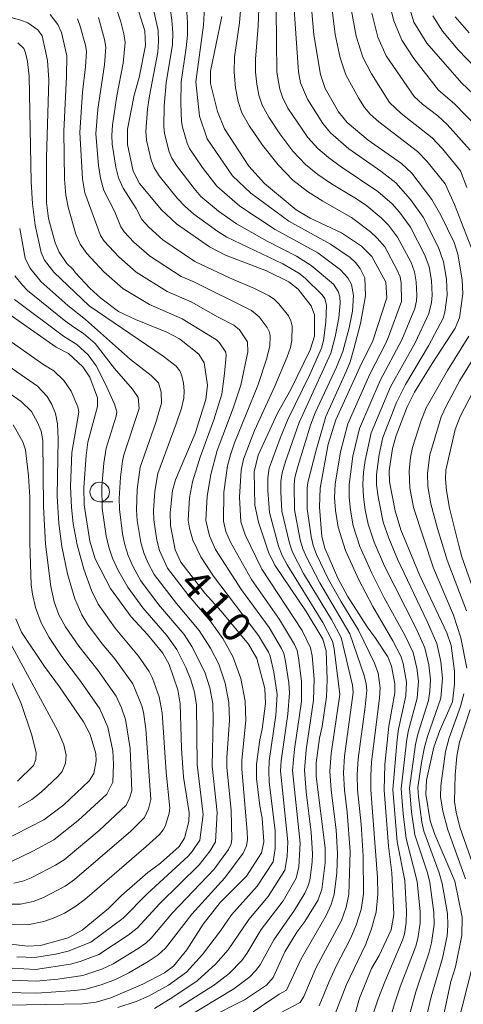
# Model space of a CAD drawing. Units: millimetres. Extents: x -62000 to -60947, y 24000 to 25500.
# Drawn here: x -61469 to -61412, y 25067 to 25193 of the extents above; entities that cross this region are included whole.
import ezdxf

# ---------------------------------------------------------------- set-up
doc = ezdxf.new("R2010")
doc.units = ezdxf.units.MM
for name, color, linetype, lineweight in [('633100_広葉樹林', 7, 'Continuous', 9), ('710100_等高線（計曲線）', 7, 'Continuous', 20), ('710107_等高線（計曲線）（注記）', 7, 'Continuous', 20), ('710200_等高線（主曲線）', 7, 'Continuous', 9)]:
    doc.layers.add(name, color=color, linetype=linetype, lineweight=lineweight)
doc.styles.add('Style-WORKING', font='txt')

msp = doc.modelspace()

# ---------------------------------------------------------------- linework, layer by layer
at = {"layer": '633100_広葉樹林'}
msp.add_line((-61458.514, 25131.014), (-61456.847, 25131.014), dxfattribs=at)
msp.add_circle((-61458.514, 25132.264), 1.25, dxfattribs=at)
at = {"layer": '710100_等高線（計曲線）', "flags": 128}
for points in [[(-61410, 25182.25), (-61412.35, 25184.48), (-61416.79, 25189.54), (-61418.41, 25192.24), (-61420.11, 25197.99)], [(-61444.61, 25065.13), (-61440.03, 25067.46), (-61437.24, 25069.3), (-61436.4, 25070.28), (-61434.91, 25073.55), (-61433.36, 25076.08), (-61432.33, 25077.44), (-61430.66, 25080.13), (-61430.19, 25081.53), (-61429.75, 25084.91), (-61429.75, 25086.86), (-61430.88, 25095.95), (-61430.88, 25097.69), (-61430.47, 25100.82), (-61430.14, 25102.33), (-61429.59, 25106.12), (-61429.47, 25108.31), (-61429.63, 25111.98), (-61430.06, 25113.46), (-61432.15, 25116.99), (-61436.15, 25122.9), (-61436.98, 25124.57), (-61438.25, 25128.39), (-61438.71, 25130.59), (-61438.82, 25134.83), (-61438.3, 25136.96), (-61435.81, 25142.3), (-61434.14, 25145.35), (-61431.64, 25150.39), (-61431.11, 25152.14), (-61431.1, 25154.86), (-61431.52, 25156.02), (-61433.2, 25158.14), (-61434.4, 25159.07), (-61437.22, 25160.49), (-61442.47, 25162.5), (-61444.51, 25163.54), (-61448.71, 25166.49), (-61450.64, 25168.26), (-61453.45, 25171.64), (-61454.25, 25173.2), (-61454.96, 25176.6), (-61454.95, 25178.56), (-61454.13, 25182.91), (-61453.5, 25185.16), (-61452.69, 25189.26), (-61452.75, 25191.11), (-61454, 25195.06)], [(-61470.23, 25066.78), (-61460.73, 25066.94), (-61458.99, 25067.16), (-61457.08, 25067.72), (-61453.02, 25069.46), (-61450.24, 25070.87), (-61449.11, 25071.74), (-61447.4, 25073.84), (-61445.32, 25077.1), (-61443.13, 25079.87), (-61439.78, 25083.24), (-61437.85, 25086.19), (-61437.56, 25087.63), (-61437.8, 25090.61), (-61438.1, 25092.2), (-61438.5, 25095.7), (-61438.5, 25097.52), (-61438.1, 25100.63), (-61437.78, 25102), (-61437.38, 25105.25), (-61437.46, 25107.18), (-61438.47, 25110.99), (-61439.53, 25112.85), (-61443, 25117.07), (-61445.08, 25119.35), (-61448.15, 25123.29), (-61448.9, 25124.89), (-61449.49, 25128), (-61449.53, 25129.59), (-61449.24, 25132.43), (-61448.86, 25133.81), (-61446.34, 25139.74), (-61444.96, 25144.08), (-61444.77, 25145.89), (-61445.2, 25148.73), (-61445.85, 25149.83), (-61448.35, 25151.8), (-61449.94, 25152.66), (-61453.97, 25154.27), (-61456.14, 25155.31), (-61458.36, 25156.98), (-61459.78, 25158.27), (-61461.59, 25160.21), (-61461.89, 25160.66), (-61462.73, 25161.44), (-61463.71, 25162.86), (-61464.22, 25164.06), (-61465.05, 25167.18), (-61465.3, 25169.21), (-61465.31, 25174.96), (-61465.03, 25184.87), (-61465.17, 25187.34), (-61465.87, 25190.46), (-61466.4, 25191.25), (-61467.7, 25192.14), (-61468.6, 25192.49), (-61473.72, 25193.89)], [(-61442.94, 25192.93), (-61444.36, 25185.95), (-61444.36, 25184.4), (-61443.5, 25180.84), (-61442.58, 25178.6), (-61439.5, 25173.86), (-61437.48, 25171.64), (-61433.43, 25168.27), (-61431.65, 25167.19), (-61427.64, 25165.35), (-61425.11, 25163.64), (-61423.79, 25162.32), (-61422.01, 25159.06), (-61421.88, 25157.04), (-61423.67, 25151.56), (-61425.33, 25148.2), (-61428.37, 25141.47), (-61429.38, 25138.37), (-61430.38, 25132.74), (-61430.47, 25130.31), (-61430.19, 25126.6), (-61429.79, 25125.09), (-61428.11, 25121.28), (-61426.88, 25118.98), (-61424.38, 25115.06), (-61423.3, 25113.62), (-61421.75, 25111.2), (-61421.29, 25110.05), (-61420.86, 25107.79), (-61420.86, 25106.62), (-61421.61, 25102.39), (-61422.15, 25097.46), (-61422.22, 25094.19), (-61421.68, 25087.07), (-61421.23, 25083.67), (-61420.97, 25078.32), (-61421.34, 25076.38), (-61422.86, 25073.09), (-61423.81, 25071.43), (-61425.35, 25067.64), (-61425.92, 25065.68)], [(-61414.83, 25064.6), (-61413.71, 25069.78), (-61413.11, 25071.65), (-61412.29, 25075.64), (-61412.24, 25077.98), (-61413.21, 25082.61), (-61415.76, 25088.54), (-61416.33, 25090.29), (-61416.88, 25093.7), (-61416.83, 25095.5), (-61415.86, 25099.69), (-61415.09, 25101.83), (-61413.51, 25105.46), (-61413.22, 25107.75), (-61413.24, 25109.41), (-61413.68, 25112.66), (-61414.22, 25114.28), (-61417.71, 25121.69), (-61420.07, 25127.42), (-61420.81, 25129.86), (-61421.53, 25133.56), (-61421.57, 25134.94), (-61421.14, 25137.8), (-61420.7, 25139.45), (-61419.29, 25143.11), (-61418.34, 25145.01), (-61416.11, 25148.66), (-61413.15, 25153.16), (-61412.59, 25154.47), (-61412.16, 25157.57), (-61412.24, 25159.35), (-61412.81, 25162.6), (-61413.3, 25164.09), (-61414.99, 25167.61), (-61416.15, 25169.59), (-61418.68, 25172.95), (-61419.99, 25174.19), (-61424.26, 25177.15), (-61426.93, 25179.42), (-61428.04, 25180.77), (-61429.74, 25183.76), (-61430.34, 25185.55), (-61431.19, 25190.59), (-61431.45, 25193.55)], [(-61470.87, 25074.69), (-61467.74, 25074.29), (-61466.06, 25074.36), (-61462.55, 25075.36), (-61460.77, 25076.33), (-61457.38, 25079.12), (-61455.75, 25080.75), (-61452.38, 25083.7), (-61450.75, 25084.9), (-61448.37, 25087.03), (-61447.71, 25088.06), (-61447.13, 25090.19), (-61447.11, 25091.37), (-61447.81, 25095.85), (-61448.09, 25099.51), (-61448.24, 25105.22), (-61448.54, 25107.02), (-61449.67, 25110.26), (-61450.48, 25111.67), (-61452.42, 25114.07), (-61454.52, 25116.32), (-61457.14, 25119.95), (-61459.08, 25123.74), (-61459.77, 25125.99), (-61460.48, 25130.62), (-61460.53, 25132.84), (-61460.26, 25136.91), (-61460.02, 25138.62), (-61458.8, 25143.18), (-61458.8, 25144.27), (-61459.78, 25146.91), (-61460.69, 25148.23), (-61462.49, 25149.92), (-61464.07, 25150.73), (-61471.4, 25155.85)], [(-61471.13, 25087.63), (-61465.65, 25090.42), (-61463.09, 25092.34), (-61459.86, 25095.41), (-61459.27, 25096.35), (-61458.95, 25097.95), (-61459, 25098.87), (-61459.74, 25101.29), (-61460.57, 25102.94), (-61463.63, 25107.41), (-61465.57, 25109.99), (-61468.49, 25114.35), (-61469.22, 25116.05)]]:
    msp.add_lwpolyline(points, dxfattribs=at)
at = {"layer": '710200_等高線（主曲線）', "flags": 128}
for points in [[(-61435.52, 25065.75), (-61432.94, 25067.1), (-61432.46, 25067.89), (-61430.88, 25071.58), (-61427.68, 25077.58), (-61427.05, 25079.28), (-61426.73, 25080.89), (-61426.54, 25086.39), (-61426.94, 25091.39), (-61427.29, 25094.21), (-61427.39, 25096.42), (-61427.26, 25098.55), (-61426.16, 25106.69), (-61426.27, 25107.62), (-61427.7, 25113.67), (-61428.94, 25115.97), (-61432.5, 25121.86), (-61433.91, 25124.58), (-61434.3, 25125.74), (-61435.26, 25129.81), (-61435.42, 25132.23), (-61435.39, 25133.62), (-61435.24, 25134.7), (-61434.8, 25136.17), (-61433.05, 25141.15), (-61429, 25149.98), (-61428.46, 25152.07), (-61428, 25154.48), (-61427.81, 25156.34), (-61427.86, 25157.16), (-61428.09, 25157.86), (-61428.7, 25158.79), (-61431.51, 25161.16), (-61433.39, 25162.35), (-61437.13, 25164.26), (-61441.08, 25166.48), (-61443.36, 25168.12), (-61445.6, 25169.99), (-61446.48, 25170.98), (-61448.7, 25173.93), (-61449.3, 25174.87), (-61449.64, 25175.69), (-61450.24, 25178), (-61450.35, 25178.91), (-61450.29, 25181.51), (-61450.05, 25184.5), (-61449.24, 25189.36), (-61449.2, 25190.85), (-61449.33, 25192.46), (-61450.01, 25197.47)], [(-61430.5, 25066.67), (-61429.25, 25069.8), (-61428.39, 25071.67), (-61426.51, 25075.27), (-61425.77, 25076.98), (-61425.14, 25078.97), (-61424.87, 25080.91), (-61424.89, 25085.77), (-61425.15, 25089.88), (-61425.6, 25094.23), (-61425.66, 25096.22), (-61425.55, 25098.2), (-61424.63, 25104.83), (-61424.44, 25106.97), (-61424.5, 25107.77), (-61424.76, 25108.84), (-61426.6, 25114.15), (-61430.44, 25120.67), (-61432.09, 25123.84), (-61432.59, 25125), (-61432.92, 25126.15), (-61433.66, 25129.97), (-61433.72, 25133.19), (-61433.61, 25134.09), (-61433.22, 25135.51), (-61431.6, 25140.77), (-61431, 25142.38), (-61428.29, 25148.18), (-61427.51, 25150.18), (-61426.67, 25153.19), (-61426.27, 25155.34), (-61426.13, 25157.34), (-61426.38, 25158.73), (-61426.84, 25159.6), (-61427.79, 25160.63), (-61430.7, 25162.78), (-61436.12, 25165.78), (-61440.64, 25168.75), (-61443.57, 25171.3), (-61445.43, 25173.72), (-61447.04, 25176.1), (-61447.34, 25176.79), (-61447.95, 25178.82), (-61448.07, 25179.56), (-61448.17, 25181.88), (-61448.14, 25184.59), (-61447.47, 25188.95), (-61447.33, 25190.55), (-61447.31, 25192.15), (-61447.65, 25197.64)], [(-61424.41, 25063.28), (-61422.97, 25067.57), (-61422.12, 25069.75), (-61419.89, 25075.07), (-61419.64, 25075.82), (-61419.39, 25077.33), (-61419.35, 25078.78), (-61419.59, 25082.66), (-61420.55, 25087.6), (-61421.12, 25094.29), (-61420.55, 25100.69), (-61420.38, 25102), (-61419.44, 25106.26), (-61419.35, 25107.97), (-61419.78, 25110.37), (-61420.03, 25111.2), (-61421.09, 25113.25), (-61423.65, 25117.63), (-61425.44, 25121.03), (-61427.16, 25124.8), (-61428.1, 25127.75), (-61428.44, 25129.89), (-61428.54, 25131.56), (-61428.46, 25133.25), (-61427.8, 25137.39), (-61426.84, 25140.96), (-61424.05, 25147.31), (-61422.04, 25151.17), (-61421.67, 25152.08), (-61420.02, 25156.59), (-61420.06, 25158.9), (-61420.17, 25159.71), (-61420.55, 25160.57), (-61422.15, 25163.54), (-61423.09, 25164.66), (-61423.94, 25165.48), (-61426.37, 25167.3), (-61430.06, 25169.36), (-61432, 25170.6), (-61433.87, 25172.06), (-61435.75, 25174), (-61437.75, 25176.53), (-61439.42, 25178.96), (-61440.36, 25180.66), (-61440.84, 25182.1), (-61441.19, 25183.86), (-61441.37, 25185.84), (-61441.32, 25187.8), (-61440.69, 25192.12), (-61440.17, 25198.34)], [(-61422.26, 25062.31), (-61420.91, 25066.92), (-61420.16, 25069.1), (-61418.19, 25074.3), (-61417.91, 25075.28), (-61417.62, 25077.21), (-61417.61, 25078.68), (-61417.99, 25082.54), (-61419.42, 25088.05), (-61419.8, 25091.17), (-61420.04, 25094.37), (-61419.38, 25100.36), (-61419.15, 25101.68), (-61418.01, 25105.96), (-61417.82, 25108.13), (-61418.04, 25109.78), (-61418.52, 25111.78), (-61419.64, 25114.08), (-61422.21, 25118.76), (-61423.8, 25121.91), (-61425.32, 25125.32), (-61426.17, 25127.96), (-61426.53, 25129.93), (-61426.7, 25131.59), (-61426.7, 25133.23), (-61426.22, 25136.84), (-61425.36, 25140.38), (-61422.73, 25146.5), (-61419.96, 25151.69), (-61418.31, 25155.68), (-61418.08, 25156.66), (-61418.04, 25157.37), (-61418.12, 25159.07), (-61418.33, 25160.36), (-61418.79, 25161.53), (-61420.51, 25164.8), (-61421.67, 25166.31), (-61422.58, 25167.26), (-61424.43, 25168.77), (-61425.73, 25169.67), (-61428.94, 25171.59), (-61430.67, 25172.76), (-61432.27, 25174.07), (-61433.85, 25175.76), (-61435.53, 25177.97), (-61436.95, 25180.11), (-61437.77, 25181.65), (-61438.19, 25182.89), (-61438.47, 25184.29), (-61438.64, 25185.86), (-61438.65, 25187.51), (-61438.31, 25191.73), (-61438.02, 25198.47)], [(-61438.93, 25065.92), (-61435.63, 25068.16), (-61434.67, 25068.69), (-61432.8, 25072.68), (-61429.6, 25078.19), (-61428.96, 25079.6), (-61428.59, 25080.87), (-61428.27, 25083.64), (-61428.15, 25086.14), (-61428.36, 25089.13), (-61428.98, 25094.2), (-61429.13, 25096.62), (-61428.96, 25098.9), (-61427.87, 25106.4), (-61428.58, 25112.26), (-61428.79, 25113.2), (-61430.03, 25115.6), (-61434.61, 25122.98), (-61435.22, 25124.16), (-61435.68, 25125.34), (-61436.86, 25129.65), (-61437.08, 25132.47), (-61437.05, 25134.05), (-61436.87, 25135.31), (-61435.5, 25139.14), (-61434.5, 25141.53), (-61431.7, 25147.24), (-61430.21, 25150.6), (-61429.97, 25151.59), (-61429.65, 25153.94), (-61429.56, 25156.06), (-61429.8, 25156.94), (-61430.11, 25157.41), (-61432.31, 25159.55), (-61433.11, 25160.18), (-61435.15, 25161.36), (-61442.29, 25164.77), (-61443.46, 25165.49), (-61446.5, 25167.73), (-61447.62, 25168.69), (-61448.63, 25169.75), (-61450.91, 25172.63), (-61451.55, 25173.65), (-61451.93, 25174.6), (-61452.54, 25177.18), (-61452.64, 25178.25), (-61452.41, 25181.12), (-61452.17, 25182.81), (-61451.11, 25188.39), (-61451, 25189.77), (-61451.07, 25191.16), (-61451.99, 25195.42)], [(-61428.54, 25065.45), (-61427.02, 25069.38), (-61424.61, 25074.48), (-61423.86, 25076.38), (-61423.24, 25078.65), (-61423.01, 25080.93), (-61423.05, 25083.05), (-61423.91, 25094.24), (-61423.92, 25096.02), (-61423.84, 25097.84), (-61422.79, 25105.95), (-61422.72, 25107.26), (-61422.96, 25109.12), (-61423.46, 25110.43), (-61425.5, 25114.63), (-61427.75, 25118.32), (-61429.31, 25121.1), (-61430.84, 25124.27), (-61431.28, 25125.42), (-61431.55, 25126.56), (-61432.06, 25130.12), (-61432.06, 25132.76), (-61431.97, 25133.48), (-61430.91, 25137.61), (-61429.67, 25141.91), (-61427.06, 25147.63), (-61426.55, 25148.88), (-61426.07, 25150.51), (-61425.23, 25153.77), (-61424.58, 25157.31), (-61424.7, 25159.58), (-61425.28, 25160.8), (-61425.88, 25161.56), (-61426.55, 25162.17), (-61429.06, 25163.9), (-61434.39, 25166.81), (-61439.23, 25170.38), (-61441.55, 25172.6), (-61444.79, 25177.32), (-61445.79, 25180.21), (-61446.23, 25184.62), (-61445.28, 25191.85), (-61445.12, 25194.92)], [(-61410.29, 25178.76), (-61413.25, 25181.81), (-61415.3, 25183.53), (-61418.43, 25187.57), (-61419.96, 25189.91), (-61420.96, 25192.4), (-61421.81, 25195.62)], [(-61447.75, 25065.03), (-61441.4, 25068.84), (-61439.35, 25070.38), (-61438.62, 25071.13), (-61438.05, 25071.91), (-61436.31, 25075.09), (-61433.67, 25078.88), (-61432.32, 25081.07), (-61431.94, 25081.9), (-61431.72, 25082.73), (-61431.42, 25085.02), (-61431.36, 25086.11), (-61431.51, 25088.82), (-61432.17, 25093.99), (-61432.39, 25096.77), (-61432.17, 25099.34), (-61431.22, 25105.69), (-61431.14, 25108.35), (-61431.4, 25111.36), (-61431.6, 25112.36), (-61432.7, 25114.57), (-61437.84, 25122.41), (-61439.94, 25126.81), (-61440.5, 25128.46), (-61440.66, 25131.58), (-61440.46, 25135.03), (-61440.18, 25136.46), (-61438.76, 25140.1), (-61436.18, 25145.76), (-61434.6, 25149.52), (-61434.18, 25150.71), (-61434, 25151.59), (-61433.97, 25153.42), (-61434.12, 25154.09), (-61434.44, 25154.73), (-61435.64, 25156.28), (-61436.23, 25156.83), (-61436.91, 25157.29), (-61438.78, 25158.25), (-61441.94, 25159.6), (-61446.36, 25161.69), (-61450.45, 25164.45), (-61452.23, 25166.06), (-61453.16, 25167.04), (-61453.88, 25168.46), (-61455.54, 25171.04), (-61456.1, 25172.36), (-61456.44, 25173.72), (-61456.91, 25176.66), (-61456.97, 25177.78), (-61456.88, 25179.07), (-61456.34, 25182.81), (-61455.51, 25186.98), (-61455.25, 25189.62), (-61455.42, 25190.74), (-61455.82, 25192.25), (-61456.33, 25193.78)], [(-61420.11, 25061.34), (-61418.19, 25068.46), (-61416.48, 25073.54), (-61416.17, 25074.74), (-61415.85, 25077.08), (-61415.88, 25078.57), (-61416.39, 25082.42), (-61416.7, 25083.64), (-61418.28, 25088.5), (-61418.73, 25091.45), (-61418.97, 25094.45), (-61418.22, 25100.02), (-61417.93, 25101.36), (-61416.57, 25105.66), (-61416.37, 25106.86), (-61416.3, 25108.28), (-61416.52, 25110.2), (-61417.01, 25112.35), (-61418.18, 25114.91), (-61422.16, 25122.79), (-61423.48, 25125.84), (-61424.25, 25128.17), (-61424.62, 25129.98), (-61424.85, 25131.63), (-61424.94, 25133.21), (-61424.86, 25134.77), (-61424.64, 25136.29), (-61423.87, 25139.8), (-61421.42, 25145.68), (-61418.26, 25151.3), (-61416.5, 25155.06), (-61416.18, 25156.45), (-61416.11, 25157.36), (-61416.19, 25159.24), (-61416.48, 25161), (-61417.03, 25162.49), (-61418.87, 25166.07), (-61420.25, 25167.96), (-61421.21, 25169.04), (-61423.03, 25170.62), (-61427.83, 25173.83), (-61429.34, 25174.93), (-61430.67, 25176.09), (-61431.95, 25177.52), (-61434.49, 25181.26), (-61435.18, 25182.63), (-61435.54, 25183.68), (-61435.9, 25185.86), (-61435.99, 25193.82)], [(-61417.96, 25060.37), (-61416.23, 25067.81), (-61414.78, 25072.77), (-61414.19, 25075.63), (-61414.08, 25076.95), (-61414.15, 25078.47), (-61414.8, 25082.31), (-61415.18, 25083.64), (-61417.15, 25088.95), (-61417.41, 25090.1), (-61417.85, 25093.34), (-61417.9, 25094.53), (-61417.45, 25097.74), (-61417.06, 25099.69), (-61416.7, 25101.05), (-61414.99, 25105.93), (-61414.77, 25108.44), (-61415, 25110.62), (-61415.5, 25112.92), (-61416.73, 25115.74), (-61420.52, 25123.67), (-61421.64, 25126.35), (-61422.33, 25128.39), (-61423, 25131.66), (-61423.18, 25133.19), (-61423.19, 25134.5), (-61422.85, 25137.06), (-61422.39, 25139.22), (-61420.66, 25143.67), (-61419.51, 25145.99), (-61416.56, 25150.91), (-61414.7, 25154.44), (-61414.46, 25155.22), (-61414.17, 25157.36), (-61414.26, 25159.42), (-61414.64, 25161.65), (-61415.26, 25163.46), (-61417.23, 25167.33), (-61418.84, 25169.61), (-61420.74, 25171.73), (-61422.64, 25173.21), (-61426.71, 25176.06), (-61429.07, 25178.1), (-61430.04, 25179.28), (-61432.02, 25182.41), (-61432.89, 25184.47), (-61433.13, 25185.9), (-61433.71, 25193.82)], [(-61410.86, 25162.82), (-61413.23, 25168.95), (-61414.45, 25171.61), (-61416.76, 25174.49), (-61417.96, 25175.73), (-61422.89, 25179.5), (-61423.99, 25180.49), (-61424.71, 25181.33), (-61425.43, 25182.47), (-61427.1, 25185.52), (-61427.85, 25187.65), (-61428.47, 25190.64), (-61428.95, 25194.47)], [(-61411.65, 25171.11), (-61412.46, 25173.23), (-61414.75, 25176.06), (-61416.07, 25177.46), (-61420.05, 25180.57), (-61421.52, 25181.99), (-61423.85, 25185.65), (-61424.95, 25187.77), (-61425.77, 25190.42), (-61426.41, 25193.89)], [(-61456.22, 25066.46), (-61453.86, 25067.23), (-61452.29, 25067.9), (-61449.73, 25069.31), (-61447.46, 25070.97), (-61445.38, 25073.23), (-61443.1, 25076.23), (-61441.68, 25078.28), (-61438.42, 25081.94), (-61436.4, 25085.07), (-61436.12, 25086.76), (-61436.14, 25089.02), (-61436.87, 25095.26), (-61436.95, 25096.64), (-61436.87, 25097.95), (-61436.04, 25103.78), (-61435.87, 25106.43), (-61436.28, 25109.26), (-61436.75, 25111.3), (-61436.98, 25111.8), (-61438.24, 25113.93), (-61444, 25121.51), (-61445.62, 25123.98), (-61446.62, 25126.1), (-61447.07, 25127.66), (-61447.23, 25128.68), (-61447.05, 25131.5), (-61446.67, 25133.54), (-61445.68, 25136.69), (-61443.94, 25141.45), (-61442.92, 25144.73), (-61442.57, 25147.39), (-61442.38, 25149.68), (-61442.44, 25150.09), (-61443.22, 25151.3), (-61443.62, 25151.69), (-61448.01, 25154.37), (-61452.16, 25156.21), (-61455.55, 25158.23), (-61457.98, 25160.36), (-61460.17, 25162.69), (-61461.03, 25163.91), (-61461.55, 25165.15), (-61462.54, 25168.6), (-61462.83, 25170.13), (-61463, 25172.18), (-61463.11, 25178.33), (-61462.74, 25185.32), (-61462.7, 25187.92), (-61463.4, 25190.9), (-61463.84, 25191.94), (-61464.82, 25193.2)], [(-61451.53, 25066.35), (-61449.17, 25067.78), (-61446.09, 25069.85), (-61443.69, 25072.02), (-61442.14, 25073.81), (-61439.48, 25077.71), (-61437.02, 25080.65), (-61434.91, 25084.01), (-61434.61, 25085.73), (-61434.52, 25087.6), (-61435.43, 25096.68), (-61435.36, 25097.95), (-61434.5, 25103.89), (-61434.29, 25106.62), (-61434.38, 25107.92), (-61434.85, 25110.86), (-61435.04, 25111.66), (-61435.32, 25112.3), (-61436.91, 25114.96), (-61440.44, 25119.76), (-61443.73, 25124.93), (-61444.52, 25126.65), (-61444.99, 25128.61), (-61444.81, 25131.71), (-61444.35, 25134.48), (-61443.51, 25137.54), (-61441.48, 25142.96), (-61440.52, 25145.91), (-61439.6, 25150.16), (-61439.66, 25151.42), (-61440.69, 25152.96), (-61441.38, 25153.56), (-61443.42, 25154.58), (-61446.86, 25156.52), (-61449.89, 25157.86), (-61453.85, 25160.3), (-61456.06, 25162.26), (-61457.96, 25164.28), (-61458.43, 25165), (-61460.4, 25170.43), (-61460.7, 25172.24), (-61461.06, 25178.15), (-61460.7, 25183.31), (-61460.31, 25186.54), (-61460.22, 25188.48), (-61460.35, 25189.3), (-61461.05, 25191.86), (-61461.36, 25192.67)], [(-61448.37, 25066.49), (-61443.85, 25069.35), (-61442.01, 25070.8), (-61440.38, 25072.47), (-61439.74, 25073.35), (-61437.9, 25076.4), (-61435.12, 25080.09), (-61433.43, 25082.96), (-61433.12, 25084.43), (-61432.95, 25087.46), (-61433.91, 25096.73), (-61433.66, 25099.44), (-61432.78, 25105.52), (-61432.76, 25108.13), (-61433.13, 25111.11), (-61433.32, 25112.01), (-61433.66, 25112.8), (-61435.57, 25115.99), (-61439.14, 25121.09), (-61441.83, 25125.87), (-61442.42, 25127.21), (-61442.74, 25128.54), (-61442.66, 25132.23), (-61442.2, 25135.59), (-61441.84, 25137), (-61441.3, 25138.53), (-61438.35, 25145.83), (-61437.23, 25149.21), (-61436.8, 25150.87), (-61436.78, 25152.25), (-61436.89, 25152.76), (-61437.16, 25153.27), (-61438.17, 25154.62), (-61439.14, 25155.42), (-61446.57, 25159.11), (-61448.13, 25159.78), (-61452.15, 25162.38), (-61454.15, 25164.16), (-61455.41, 25165.48), (-61455.84, 25166.09), (-61456.65, 25168.09), (-61457.97, 25170.74), (-61458.4, 25172.3), (-61458.65, 25173.94), (-61459.02, 25177.97), (-61458.75, 25181.11), (-61457.91, 25186.76), (-61457.73, 25189.05), (-61457.89, 25190.02), (-61458.69, 25192.82)], [(-61411.25, 25175.9), (-61414.16, 25179.15), (-61415.37, 25180.26), (-61417.33, 25181.76), (-61418.39, 25182.73), (-61421.94, 25187.93), (-61423.01, 25190.33), (-61423.8, 25193.39)], [(-61410.55, 25186.4), (-61412.75, 25188.7), (-61414.78, 25191.08), (-61416.02, 25193.04)], [(-61411.38, 25190.85), (-61413.17, 25192.9)], [(-61470.58, 25068.38), (-61466.52, 25068.3), (-61461.68, 25068.63), (-61460.29, 25068.82), (-61458.33, 25069.35), (-61456.52, 25070.05), (-61454.78, 25070.91), (-61452.34, 25072.32), (-61451.06, 25073.19), (-61450.13, 25074.04), (-61446.75, 25078.37), (-61442.54, 25083.01), (-61440.23, 25086.18), (-61439.77, 25087.12), (-61439.66, 25087.92), (-61439.7, 25088.92), (-61440.39, 25096.88), (-61440.36, 25098.03), (-61439.87, 25103.09), (-61439.94, 25105.58), (-61440.52, 25108.46), (-61441.54, 25111.28), (-61442.8, 25113.57), (-61444.4, 25115.81), (-61447.16, 25119.02), (-61449.86, 25122.52), (-61450.87, 25124.81), (-61451.22, 25126.13), (-61451.62, 25128.69), (-61451.65, 25129.88), (-61451.48, 25132.38), (-61451.1, 25134.63), (-61448.76, 25140.97), (-61448.1, 25142.94), (-61447.78, 25144.24), (-61447.74, 25145.17), (-61447.84, 25146.16), (-61448.03, 25147.07), (-61448.29, 25147.73), (-61448.77, 25148.3), (-61450.4, 25149.61), (-61459.85, 25156.02), (-61464.38, 25160.31), (-61465.57, 25161.85), (-61466, 25162.83), (-61466.74, 25166.3), (-61467.1, 25169.04), (-61467.27, 25171.83), (-61467.53, 25185.34), (-61467.73, 25187.22), (-61467.98, 25188.3), (-61468.22, 25188.88), (-61468.95, 25189.58)], [(-61472.01, 25070.03), (-61466.61, 25069.81), (-61463.86, 25070.07), (-61460.65, 25070.57), (-61458.23, 25071.35), (-61456.81, 25072.03), (-61453.62, 25074), (-61452.64, 25074.67), (-61451.93, 25075.32), (-61449.23, 25078.53), (-61443.93, 25084.13), (-61442.1, 25086.65), (-61441.75, 25087.35), (-61441.67, 25087.96), (-61441.72, 25091.66), (-61442.28, 25097.08), (-61442.28, 25098.33), (-61441.94, 25103.15), (-61442.02, 25105.4), (-61442.49, 25107.87), (-61443.32, 25110.28), (-61444.38, 25112.33), (-61445.82, 25114.6), (-61448.72, 25118.04), (-61451.55, 25121.72), (-61452.36, 25123.24), (-61452.87, 25124.48), (-61453.27, 25125.82), (-61453.74, 25128.6), (-61453.83, 25129.97), (-61453.73, 25132.57), (-61453.36, 25135.41), (-61451.37, 25141.12), (-61450.63, 25143.58), (-61450.68, 25145.02), (-61451.02, 25146.19), (-61451.95, 25147.12), (-61454.59, 25149.16), (-61460.33, 25154.26), (-61462.58, 25156.06), (-61466.05, 25159.14), (-61467.45, 25160.85), (-61468.02, 25162.1), (-61468.73, 25165.87)], [(-61474.2, 25071.73), (-61466.71, 25071.33), (-61462.26, 25071.99), (-61461.01, 25072.32), (-61458.61, 25073.22), (-61454.89, 25075.69), (-61453.74, 25076.6), (-61450.84, 25079.76), (-61445.82, 25084.68), (-61444.44, 25086.44), (-61443.74, 25087.59), (-61443.53, 25091.37), (-61444.17, 25097.28), (-61444.02, 25103.21), (-61444.1, 25105.23), (-61444.47, 25107.28), (-61445.11, 25109.27), (-61446.74, 25112.52), (-61447.74, 25114.08), (-61451, 25117.92), (-61453.25, 25120.91), (-61454.28, 25122.78), (-61454.87, 25124.15), (-61455.31, 25125.51), (-61455.62, 25126.93), (-61456.01, 25130.05), (-61456.04, 25131.43), (-61455.86, 25134.15), (-61455.62, 25136.18), (-61455.42, 25137), (-61453.49, 25142.92), (-61453.61, 25144.33), (-61454.32, 25145.38), (-61456.61, 25148.04), (-61459.11, 25151.21), (-61460.58, 25152.5), (-61461.96, 25153.37), (-61463.06, 25154.21), (-61467.73, 25157.98), (-61468.39, 25158.64), (-61469.33, 25159.85)], [(-61469.11, 25072.95), (-61466.8, 25072.84), (-61464.16, 25073.28), (-61462.55, 25073.67), (-61459.65, 25074.8), (-61455.54, 25077.88), (-61452.46, 25080.99), (-61447.24, 25085.76), (-61446.7, 25086.38), (-61445.73, 25087.82), (-61445.33, 25091.08), (-61446.06, 25097.48), (-61446.18, 25105.06), (-61446.44, 25106.7), (-61446.89, 25108.27), (-61447.54, 25109.87), (-61448.67, 25112.17), (-61449.97, 25113.93), (-61453.03, 25117.48), (-61454.94, 25120.11), (-61456.19, 25122.32), (-61456.87, 25123.82), (-61457.35, 25125.2), (-61457.7, 25126.66), (-61458.19, 25130.14), (-61458.23, 25132.96), (-61458, 25135.93), (-61457.7, 25137.86), (-61456.42, 25141.93), (-61456.33, 25142.49), (-61456.62, 25143.47), (-61457.8, 25146.12), (-61458.97, 25148.38), (-61459.97, 25149.75), (-61461.44, 25151.09), (-61463.14, 25152.16), (-61469.4, 25156.82)], [(-61411.65, 25109.78), (-61412.45, 25113.66), (-61413.38, 25116.52), (-61415.91, 25122.54), (-61418.45, 25130.29), (-61418.96, 25132.81), (-61419.02, 25134.91), (-61418.85, 25136.7), (-61418.6, 25137.95), (-61417.49, 25141.38), (-61416.84, 25143), (-61414.14, 25147.77), (-61411.43, 25152.14)], [(-61469.94, 25077.06), (-61467.75, 25077.01), (-61465.65, 25077.44), (-61464.31, 25077.9), (-61463.01, 25078.51), (-61461.71, 25079.3), (-61460.4, 25080.27), (-61452.58, 25087.02), (-61450.9, 25088.56), (-61450.43, 25089.12), (-61450.13, 25089.71), (-61449.65, 25091.26), (-61449.57, 25091.9), (-61450.05, 25096.51), (-61450.54, 25104.09), (-61450.92, 25106.12), (-61451.78, 25108.5), (-61452.2, 25109.36), (-61453.58, 25111.32), (-61456.55, 25114.86), (-61458.73, 25117.96), (-61459.56, 25119.68), (-61460.53, 25122.42), (-61461.4, 25125.53), (-61461.91, 25128.24), (-61462.13, 25130.29), (-61462.24, 25132.97), (-61462.08, 25137.32), (-61461.16, 25142.44), (-61461.32, 25143.13), (-61462.15, 25145.13), (-61463.08, 25146.5), (-61464.38, 25147.74), (-61465.76, 25148.58), (-61469.7, 25151.34)], [(-61411.71, 25117.09), (-61414.19, 25123.57), (-61415.4, 25127.61), (-61416.26, 25130.75), (-61416.65, 25132.96), (-61416.69, 25134.67), (-61416.38, 25137), (-61414.93, 25141.86), (-61414.28, 25143.28), (-61412.56, 25146.48), (-61409.36, 25151.67)], [(-61471.74, 25079.65), (-61468.61, 25079.66), (-61466.99, 25080.01), (-61465.79, 25080.45), (-61462.93, 25081.96), (-61461.73, 25082.8), (-61454.54, 25088.99), (-61452.79, 25090.7), (-61452.29, 25091.83), (-61452, 25093.01), (-61452.65, 25102.03), (-61452.94, 25104.18), (-61453.16, 25104.98), (-61454.3, 25107.77), (-61456.6, 25110.96), (-61458.2, 25112.87), (-61460.06, 25115.39), (-61460.81, 25116.57), (-61461.7, 25118.63), (-61462.61, 25121.8), (-61463.35, 25125.3), (-61463.74, 25128.25), (-61463.96, 25131.72), (-61463.81, 25138.99), (-61463.9, 25140.96), (-61464.18, 25142.28), (-61464.63, 25143.44), (-61465.23, 25144.46), (-61466.45, 25145.78), (-61473.43, 25150.58)], [(-61469.47, 25082.32), (-61468.33, 25082.57), (-61467.27, 25083), (-61464.14, 25084.62), (-61463.06, 25085.33), (-61458.6, 25089.07), (-61455.14, 25092.28), (-61454.71, 25093.18), (-61454.43, 25094.12), (-61454.64, 25099.53), (-61455.21, 25103.21), (-61455.74, 25104.72), (-61456.41, 25106.18), (-61458.77, 25109.53), (-61461.19, 25112.59), (-61462.87, 25115.06), (-61463.72, 25116.59), (-61464.32, 25118.22), (-61464.74, 25120.2), (-61465.43, 25125.6), (-61465.67, 25130.42), (-61465.78, 25138.84), (-61466, 25140.02), (-61466.44, 25141.11), (-61467.24, 25142.52), (-61468.52, 25143.83), (-61476.45, 25149.28)], [(-61409.71, 25116.6), (-61412.29, 25123.97), (-61412.7, 25125.41), (-61413.86, 25130.2), (-61414.27, 25132.44), (-61414.38, 25133.94), (-61414.33, 25135.03), (-61413.16, 25140.23), (-61412.51, 25141.88), (-61409.79, 25147.11)], [(-61469.68, 25085.13), (-61467.05, 25086.4), (-61464.39, 25087.87), (-61461.28, 25090.33), (-61457.62, 25093.7), (-61456.85, 25095.23), (-61456.77, 25097.51), (-61456.83, 25099.21), (-61457.47, 25102.24), (-61458.51, 25104.59), (-61460.95, 25108.1), (-61463.36, 25111.26), (-61464.96, 25113.67), (-61465.97, 25115.54), (-61466.7, 25117.52), (-61467.11, 25119.2), (-61467.27, 25120.4), (-61467.42, 25125.79), (-61467.44, 25131.59), (-61467.62, 25134.33), (-61467.98, 25137.63), (-61468.31, 25138.65), (-61469.57, 25140.84)], [(-61468.99, 25095.36), (-61466.98, 25097.35), (-61466.68, 25098.13), (-61466.62, 25098.95), (-61467.16, 25101.24), (-61468.53, 25105.26), (-61472.14, 25113.21)], [(-61468.89, 25092.05), (-61467.19, 25093.02), (-61465.99, 25093.94), (-61463.84, 25095.96), (-61463.3, 25096.6), (-61462.9, 25097.64), (-61462.8, 25098.66), (-61463.11, 25100), (-61463.84, 25101.79), (-61469.94, 25113)], [(-61411.83, 25082.89), (-61414.11, 25089.12), (-61414.72, 25091.51), (-61415.02, 25093.34), (-61415, 25094.77), (-61414.37, 25099.13), (-61413.92, 25100.87), (-61412.49, 25104.87), (-61412.06, 25106.52)], [(-61410.34, 25083.19), (-61412.54, 25089.47), (-61413.03, 25091.38), (-61413.26, 25092.77), (-61413.15, 25096.14), (-61412.95, 25098.53), (-61412.6, 25100.35), (-61411.26, 25104.5)], [(-61412.86, 25064.23), (-61411.03, 25071.38)]]:
    msp.add_lwpolyline(points, dxfattribs=at)

# ---------------------------------------------------------------- texts
at = {"layer": '710107_等高線（計曲線）（注記）', "style": 'Style-WORKING'}
for s, p in [('4', (-61448.542, 25120.362)), ('1', (-61446.015, 25117.592)), ('0', (-61443.487, 25114.821))]:
    msp.add_text(s, height=3.75, rotation=312.37359, dxfattribs=at).set_placement(p)

doc.saveas('drawing.dxf')
